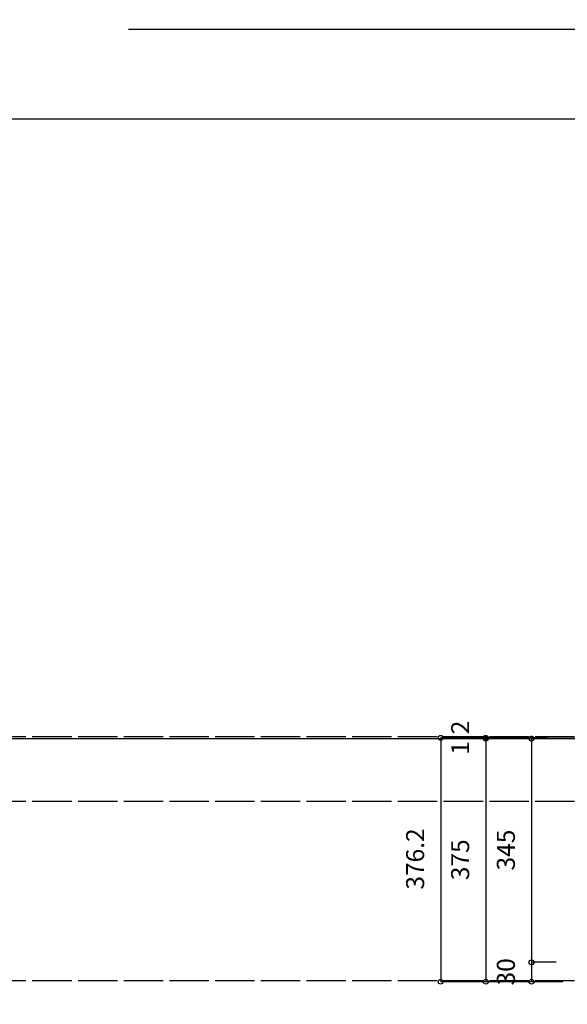
# Model space of a CAD drawing. Extents: x 25814 to 55230, y -3111 to 19000.
# Drawn here: x 32581 to 33426, y 2524 to 4042 of the extents above; entities that cross this region are included whole.
import ezdxf
from ezdxf.enums import TextEntityAlignment as Align

# ---------------------------------------------------------------- set-up
doc = ezdxf.new("R2010")
doc.units = 0
doc.header["$LTSCALE"] = 15
doc.linetypes.add('ISO-10______', pattern=[4.699, 3.048, -0.762, 0.127, -0.762])
for name, color, linetype in [('__', 7, 'CONTINUOUS'), ('__-1', 7, 'CONTINUOUS'), ('__-3', 7, 'CONTINUOUS'), ('SAKUZU', 7, 'CONTINUOUS')]:
    doc.layers.add(name, color=color, linetype=linetype)
doc.styles.add('YUGOTHIC_MEDIUM', font='txt', dxfattribs={"bigfont": 'YuGothic Medium'})

# ---------------------------------------------------------------- blocks, each defined once
blk = doc.blocks.new('______-5_3D')
at = {"layer": '__-1', "color": 30, "flags": 128}
blk.add_lwpolyline([(26078.1, -2151.5), (50078.1, -2151.5), (50078.1, -9151.5), (26078.1, -9151.5)], close=True, dxfattribs=at)
blk = doc.blocks.new('______-7_3D')
at = {"layer": '__-1', "color": 3, "flags": 128}
blk.add_lwpolyline([(26078.1, 12048.5), (50078.1, 12048.5), (50078.1, 5048.5), (26078.1, 5048.5)], close=True, dxfattribs=at)
blk = doc.blocks.new('______-15_3D')
at = {"layer": '__-1', "color": 30, "flags": 128}
blk.add_lwpolyline([(50078.1, -2151.5), (74078.1, -2151.5), (74078.1, -9151.5), (50078.1, -9151.5)], close=True, dxfattribs=at)
blk = doc.blocks.new('______-16_3D')
at = {"layer": '__-1', "color": 3, "flags": 128}
blk.add_lwpolyline([(26078.1, 12048.5), (50078.1, 12048.5), (50078.1, 5048.5), (26078.1, 5048.5)], close=True, dxfattribs=at)
blk = doc.blocks.new('______-17_3D')
at = {"layer": 'SAKUZU', "color": 22, "linetype": 'ISO-10______'}
for p, q in [((37153, -13127.7), (30678.1, -13127.7)), ((37153, -13227.4), (30678.1, -13227.4)), ((37153, -13504), (30678.1, -13504))]:
    blk.add_line(p, q, dxfattribs=at)
blk = doc.blocks.new('____-1494')
at = {"layer": '__-1', "style": 'YUGOTHIC_MEDIUM'}
blk.add_text('1.2', height=1.849, rotation=90, dxfattribs=at).set_placement((559.34, 79.56), align=Align.TOP_LEFT)
blk = doc.blocks.new('____-1495')
at = {"layer": '__-1'}
for p, q in [((569.16, 81.3), (562.9, 81.3)), ((562.9, 81.3), (562.9, 81.22)), ((569.16, 81.22), (562.9, 81.22))]:
    blk.add_line(p, q, dxfattribs=at)
at = {"layer": '__-1', "flags": 128}
for points in [[(562.9, 81.04), (562.88, 81.05), (562.87, 81.05), (562.86, 81.05), (562.85, 81.05), (562.83, 81.05), (562.82, 81.06), (562.81, 81.06), (562.8, 81.06), (562.79, 81.07), (562.78, 81.07), (562.77, 81.08), (562.76, 81.09), (562.75, 81.09), (562.74, 81.1), (562.73, 81.11), (562.72, 81.12), (562.71, 81.13), (562.7, 81.14), (562.69, 81.15), (562.69, 81.16), (562.68, 81.17), (562.67, 81.18), (562.67, 81.19), (562.66, 81.2), (562.66, 81.21), (562.66, 81.22), (562.65, 81.23), (562.65, 81.25), (562.65, 81.26), (562.65, 81.27), (562.65, 81.28), (562.65, 81.3), (562.65, 81.31), (562.65, 81.32), (562.65, 81.33), (562.65, 81.34), (562.65, 81.36), (562.66, 81.37), (562.66, 81.38), (562.66, 81.39), (562.67, 81.4), (562.67, 81.41), (562.68, 81.42), (562.69, 81.43), (562.69, 81.44), (562.7, 81.45), (562.71, 81.46), (562.72, 81.47), (562.73, 81.48), (562.74, 81.49), (562.75, 81.5), (562.76, 81.5), (562.77, 81.51), (562.78, 81.52), (562.79, 81.52), (562.8, 81.53), (562.81, 81.53), (562.82, 81.53), (562.83, 81.54), (562.85, 81.54), (562.86, 81.54), (562.87, 81.54), (562.88, 81.55), (562.9, 81.55), (562.91, 81.55), (562.92, 81.54), (562.93, 81.54), (562.94, 81.54), (562.96, 81.54), (562.97, 81.53), (562.98, 81.53), (562.99, 81.53), (563, 81.52), (563.01, 81.52), (563.02, 81.51), (563.03, 81.5), (563.04, 81.5), (563.05, 81.49), (563.06, 81.48), (563.07, 81.47), (563.08, 81.46), (563.09, 81.45), (563.1, 81.44), (563.1, 81.43), (563.11, 81.42), (563.12, 81.41), (563.12, 81.4), (563.13, 81.39), (563.13, 81.38), (563.14, 81.37), (563.14, 81.36), (563.14, 81.34), (563.14, 81.33), (563.14, 81.32), (563.15, 81.31), (563.15, 81.3), (563.15, 81.28), (563.14, 81.27), (563.14, 81.26), (563.14, 81.25), (563.14, 81.23), (563.14, 81.22), (563.13, 81.21), (563.13, 81.2), (563.12, 81.19), (563.12, 81.18), (563.11, 81.17), (563.1, 81.16), (563.1, 81.15), (563.09, 81.14), (563.08, 81.13), (563.07, 81.12), (563.06, 81.11), (563.05, 81.1), (563.04, 81.09), (563.03, 81.09), (563.02, 81.08), (563.01, 81.07), (563, 81.07), (562.99, 81.06), (562.98, 81.06), (562.97, 81.06), (562.96, 81.05), (562.94, 81.05), (562.93, 81.05), (562.92, 81.05), (562.91, 81.05), (562.9, 81.04)], [(562.9, 81.47), (562.91, 81.47), (562.92, 81.46), (562.93, 81.46), (562.94, 81.46), (562.96, 81.46), (562.97, 81.45), (562.98, 81.45), (562.99, 81.45), (563, 81.44), (563.01, 81.44), (563.02, 81.43), (563.03, 81.42), (563.04, 81.42), (563.05, 81.41), (563.06, 81.4), (563.07, 81.39), (563.08, 81.38), (563.09, 81.37), (563.1, 81.36), (563.1, 81.35), (563.11, 81.34), (563.12, 81.33), (563.12, 81.32), (563.13, 81.31), (563.13, 81.3), (563.14, 81.29), (563.14, 81.28), (563.14, 81.26), (563.14, 81.25), (563.14, 81.24), (563.15, 81.23), (563.15, 81.22), (563.15, 81.2), (563.14, 81.19), (563.14, 81.18), (563.14, 81.17), (563.14, 81.15), (563.14, 81.14), (563.13, 81.13), (563.13, 81.12), (563.12, 81.11), (563.12, 81.1), (563.11, 81.09), (563.1, 81.08), (563.1, 81.07), (563.09, 81.06), (563.08, 81.05), (563.07, 81.04), (563.06, 81.03), (563.05, 81.02), (563.04, 81.01), (563.03, 81.01), (563.02, 81), (563.01, 80.99), (563, 80.99), (562.99, 80.98), (562.98, 80.98), (562.97, 80.98), (562.96, 80.97), (562.94, 80.97), (562.93, 80.97), (562.92, 80.97), (562.91, 80.97), (562.9, 80.96), (562.88, 80.97), (562.87, 80.97), (562.86, 80.97), (562.85, 80.97), (562.83, 80.97), (562.82, 80.98), (562.81, 80.98), (562.8, 80.98), (562.79, 80.99), (562.78, 80.99), (562.77, 81), (562.76, 81.01), (562.75, 81.01), (562.74, 81.02), (562.73, 81.03), (562.72, 81.04), (562.71, 81.05), (562.7, 81.06), (562.69, 81.07), (562.69, 81.08), (562.68, 81.09), (562.67, 81.1), (562.67, 81.11), (562.66, 81.12), (562.66, 81.13), (562.66, 81.14), (562.65, 81.15), (562.65, 81.17), (562.65, 81.18), (562.65, 81.19), (562.65, 81.2), (562.65, 81.22), (562.65, 81.23), (562.65, 81.24), (562.65, 81.25), (562.65, 81.26), (562.65, 81.28), (562.66, 81.29), (562.66, 81.3), (562.66, 81.31), (562.67, 81.32), (562.67, 81.33), (562.68, 81.34), (562.69, 81.35), (562.69, 81.36), (562.7, 81.37), (562.71, 81.38), (562.72, 81.39), (562.73, 81.4), (562.74, 81.41), (562.75, 81.42), (562.76, 81.42), (562.77, 81.43), (562.78, 81.44), (562.79, 81.44), (562.8, 81.45), (562.81, 81.45), (562.82, 81.45), (562.83, 81.46), (562.85, 81.46), (562.86, 81.46), (562.87, 81.46), (562.88, 81.47), (562.9, 81.47)]]:
    blk.add_lwpolyline(points, close=True, dxfattribs=at)
at = {"layer": '__-1', "color": 7}
blk.add_blockref('____-1494', (0, 0), dxfattribs=at)
blk = doc.blocks.new('____-1496')
at = {"layer": '__-1', "style": 'YUGOTHIC_MEDIUM'}
blk.add_text('375', height=1.849, rotation=90, dxfattribs=at).set_placement((559.34, 66.66), align=Align.TOP_LEFT)
blk = doc.blocks.new('____-1497')
at = {"layer": '__-1'}
for p, q in [((569.16, 81.22), (562.9, 81.22)), ((562.9, 81.22), (562.9, 56.22)), ((570.83, 56.22), (562.9, 56.22))]:
    blk.add_line(p, q, dxfattribs=at)
at = {"layer": '__-1', "flags": 128}
blk.add_lwpolyline([(562.9, 80.96), (562.88, 80.97), (562.87, 80.97), (562.86, 80.97), (562.85, 80.97), (562.83, 80.97), (562.82, 80.98), (562.81, 80.98), (562.8, 80.98), (562.79, 80.99), (562.78, 80.99), (562.77, 81), (562.76, 81.01), (562.75, 81.01), (562.74, 81.02), (562.73, 81.03), (562.72, 81.04), (562.71, 81.05), (562.7, 81.06), (562.69, 81.07), (562.69, 81.08), (562.68, 81.09), (562.67, 81.1), (562.67, 81.11), (562.66, 81.12), (562.66, 81.13), (562.66, 81.14), (562.65, 81.15), (562.65, 81.17), (562.65, 81.18), (562.65, 81.19), (562.65, 81.2), (562.65, 81.22), (562.65, 81.23), (562.65, 81.24), (562.65, 81.25), (562.65, 81.26), (562.65, 81.28), (562.66, 81.29), (562.66, 81.3), (562.66, 81.31), (562.67, 81.32), (562.67, 81.33), (562.68, 81.34), (562.69, 81.35), (562.69, 81.36), (562.7, 81.37), (562.71, 81.38), (562.72, 81.39), (562.73, 81.4), (562.74, 81.41), (562.75, 81.42), (562.76, 81.42), (562.77, 81.43), (562.78, 81.44), (562.79, 81.44), (562.8, 81.45), (562.81, 81.45), (562.82, 81.45), (562.83, 81.46), (562.85, 81.46), (562.86, 81.46), (562.87, 81.46), (562.88, 81.47), (562.9, 81.47), (562.91, 81.47), (562.92, 81.46), (562.93, 81.46), (562.94, 81.46), (562.96, 81.46), (562.97, 81.45), (562.98, 81.45), (562.99, 81.45), (563, 81.44), (563.01, 81.44), (563.02, 81.43), (563.03, 81.42), (563.04, 81.42), (563.05, 81.41), (563.06, 81.4), (563.07, 81.39), (563.08, 81.38), (563.09, 81.37), (563.1, 81.36), (563.1, 81.35), (563.11, 81.34), (563.12, 81.33), (563.12, 81.32), (563.13, 81.31), (563.13, 81.3), (563.14, 81.29), (563.14, 81.28), (563.14, 81.26), (563.14, 81.25), (563.14, 81.24), (563.15, 81.23), (563.15, 81.22), (563.15, 81.2), (563.14, 81.19), (563.14, 81.18), (563.14, 81.17), (563.14, 81.15), (563.14, 81.14), (563.13, 81.13), (563.13, 81.12), (563.12, 81.11), (563.12, 81.1), (563.11, 81.09), (563.1, 81.08), (563.1, 81.07), (563.09, 81.06), (563.08, 81.05), (563.07, 81.04), (563.06, 81.03), (563.05, 81.02), (563.04, 81.01), (563.03, 81.01), (563.02, 81), (563.01, 80.99), (563, 80.99), (562.99, 80.98), (562.98, 80.98), (562.97, 80.98), (562.96, 80.97), (562.94, 80.97), (562.93, 80.97), (562.92, 80.97), (562.91, 80.97), (562.9, 80.96)], close=True, dxfattribs=at)
at = {"layer": '__-1'}
blk.add_circle((562.9, 56.22), 0.25, dxfattribs=at)
at = {"layer": '__-1', "color": 7}
blk.add_blockref('____-1496', (0, 0), dxfattribs=at)
blk = doc.blocks.new('____-1498')
at = {"layer": '__-1'}
for name in ['____-1495', '____-1497']:
    blk.add_blockref(name, (0, 0), dxfattribs=at)
blk = doc.blocks.new('____-1499')
at = {"layer": '__-1', "style": 'YUGOTHIC_MEDIUM'}
blk.add_text('376.2', height=1.849, rotation=90, dxfattribs=at).set_placement((554.71, 65.69), align=Align.TOP_LEFT)
blk = doc.blocks.new('____-1500')
at = {"layer": '__-1'}
for p, q in [((569.16, 81.3), (558.26, 81.3)), ((558.26, 81.3), (558.26, 56.22)), ((570.83, 56.22), (558.26, 56.22))]:
    blk.add_line(p, q, dxfattribs=at)
at = {"layer": '__-1', "flags": 128}
blk.add_lwpolyline([(558.26, 81.04), (558.25, 81.05), (558.24, 81.05), (558.23, 81.05), (558.21, 81.05), (558.2, 81.05), (558.19, 81.06), (558.18, 81.06), (558.17, 81.06), (558.16, 81.07), (558.15, 81.07), (558.13, 81.08), (558.12, 81.09), (558.11, 81.09), (558.1, 81.1), (558.1, 81.11), (558.09, 81.12), (558.08, 81.13), (558.07, 81.14), (558.06, 81.15), (558.06, 81.16), (558.05, 81.17), (558.04, 81.18), (558.04, 81.19), (558.03, 81.2), (558.03, 81.21), (558.02, 81.22), (558.02, 81.23), (558.02, 81.25), (558.02, 81.26), (558.01, 81.27), (558.01, 81.28), (558.01, 81.3), (558.01, 81.31), (558.01, 81.32), (558.02, 81.33), (558.02, 81.34), (558.02, 81.36), (558.02, 81.37), (558.03, 81.38), (558.03, 81.39), (558.04, 81.4), (558.04, 81.41), (558.05, 81.42), (558.06, 81.43), (558.06, 81.44), (558.07, 81.45), (558.08, 81.46), (558.09, 81.47), (558.1, 81.48), (558.1, 81.49), (558.11, 81.5), (558.12, 81.5), (558.13, 81.51), (558.15, 81.52), (558.16, 81.52), (558.17, 81.53), (558.18, 81.53), (558.19, 81.53), (558.2, 81.54), (558.21, 81.54), (558.23, 81.54), (558.24, 81.54), (558.25, 81.55), (558.26, 81.55), (558.28, 81.55), (558.29, 81.54), (558.3, 81.54), (558.31, 81.54), (558.32, 81.54), (558.34, 81.53), (558.35, 81.53), (558.36, 81.53), (558.37, 81.52), (558.38, 81.52), (558.39, 81.51), (558.4, 81.5), (558.41, 81.5), (558.42, 81.49), (558.43, 81.48), (558.44, 81.47), (558.45, 81.46), (558.46, 81.45), (558.46, 81.44), (558.47, 81.43), (558.48, 81.42), (558.48, 81.41), (558.49, 81.4), (558.49, 81.39), (558.5, 81.38), (558.5, 81.37), (558.51, 81.36), (558.51, 81.34), (558.51, 81.33), (558.51, 81.32), (558.51, 81.31), (558.51, 81.3), (558.51, 81.28), (558.51, 81.27), (558.51, 81.26), (558.51, 81.25), (558.51, 81.23), (558.5, 81.22), (558.5, 81.21), (558.49, 81.2), (558.49, 81.19), (558.48, 81.18), (558.48, 81.17), (558.47, 81.16), (558.46, 81.15), (558.46, 81.14), (558.45, 81.13), (558.44, 81.12), (558.43, 81.11), (558.42, 81.1), (558.41, 81.09), (558.4, 81.09), (558.39, 81.08), (558.38, 81.07), (558.37, 81.07), (558.36, 81.06), (558.35, 81.06), (558.34, 81.06), (558.32, 81.05), (558.31, 81.05), (558.3, 81.05), (558.29, 81.05), (558.28, 81.05), (558.26, 81.04)], close=True, dxfattribs=at)
at = {"layer": '__-1'}
blk.add_circle((558.26, 56.22), 0.25, dxfattribs=at)
at = {"layer": '__-1', "color": 7}
blk.add_blockref('____-1499', (0, 0), dxfattribs=at)
blk = doc.blocks.new('____-1501')
at = {"layer": '__-1', "style": 'YUGOTHIC_MEDIUM'}
blk.add_text('345', height=1.849, rotation=90, dxfattribs=at).set_placement((564.04, 67.66), align=Align.TOP_LEFT)
blk = doc.blocks.new('____-1502')
at = {"layer": '__-1'}
for p, q in [((572.16, 81.22), (567.6, 81.22)), ((567.6, 81.22), (567.6, 58.22)), ((570.14, 58.22), (567.6, 58.22))]:
    blk.add_line(p, q, dxfattribs=at)
at = {"layer": '__-1', "flags": 128}
blk.add_lwpolyline([(567.6, 80.96), (567.58, 80.97), (567.57, 80.97), (567.56, 80.97), (567.55, 80.97), (567.54, 80.97), (567.52, 80.98), (567.51, 80.98), (567.5, 80.98), (567.49, 80.99), (567.48, 80.99), (567.47, 81), (567.46, 81.01), (567.45, 81.01), (567.44, 81.02), (567.43, 81.03), (567.42, 81.04), (567.41, 81.05), (567.4, 81.06), (567.4, 81.07), (567.39, 81.08), (567.38, 81.09), (567.38, 81.1), (567.37, 81.11), (567.37, 81.12), (567.36, 81.13), (567.36, 81.14), (567.35, 81.15), (567.35, 81.17), (567.35, 81.18), (567.35, 81.19), (567.35, 81.2), (567.35, 81.22), (567.35, 81.23), (567.35, 81.24), (567.35, 81.25), (567.35, 81.26), (567.35, 81.28), (567.36, 81.29), (567.36, 81.3), (567.37, 81.31), (567.37, 81.32), (567.38, 81.33), (567.38, 81.34), (567.39, 81.35), (567.4, 81.36), (567.4, 81.37), (567.41, 81.38), (567.42, 81.39), (567.43, 81.4), (567.44, 81.41), (567.45, 81.42), (567.46, 81.42), (567.47, 81.43), (567.48, 81.44), (567.49, 81.44), (567.5, 81.45), (567.51, 81.45), (567.52, 81.45), (567.54, 81.46), (567.55, 81.46), (567.56, 81.46), (567.57, 81.46), (567.58, 81.47), (567.6, 81.47), (567.61, 81.47), (567.62, 81.46), (567.63, 81.46), (567.65, 81.46), (567.66, 81.46), (567.67, 81.45), (567.68, 81.45), (567.69, 81.45), (567.7, 81.44), (567.71, 81.44), (567.73, 81.43), (567.74, 81.42), (567.75, 81.42), (567.76, 81.41), (567.76, 81.4), (567.77, 81.39), (567.78, 81.38), (567.79, 81.37), (567.8, 81.36), (567.8, 81.35), (567.81, 81.34), (567.82, 81.33), (567.82, 81.32), (567.83, 81.31), (567.83, 81.3), (567.84, 81.29), (567.84, 81.28), (567.84, 81.26), (567.84, 81.25), (567.85, 81.24), (567.85, 81.23), (567.85, 81.22), (567.85, 81.2), (567.85, 81.19), (567.84, 81.18), (567.84, 81.17), (567.84, 81.15), (567.84, 81.14), (567.83, 81.13), (567.83, 81.12), (567.82, 81.11), (567.82, 81.1), (567.81, 81.09), (567.8, 81.08), (567.8, 81.07), (567.79, 81.06), (567.78, 81.05), (567.77, 81.04), (567.76, 81.03), (567.76, 81.02), (567.75, 81.01), (567.74, 81.01), (567.73, 81), (567.71, 80.99), (567.7, 80.99), (567.69, 80.98), (567.68, 80.98), (567.67, 80.98), (567.66, 80.97), (567.65, 80.97), (567.63, 80.97), (567.62, 80.97), (567.61, 80.97), (567.6, 80.96)], close=True, dxfattribs=at)
at = {"layer": '__-1'}
blk.add_circle((567.6, 58.22), 0.25, dxfattribs=at)
at = {"layer": '__-1', "color": 7}
blk.add_blockref('____-1501', (0, 0), dxfattribs=at)
blk = doc.blocks.new('____-1503')
at = {"layer": '__-1', "style": 'YUGOTHIC_MEDIUM'}
blk.add_text('30', height=1.849, rotation=90, dxfattribs=at).set_placement((564.04, 55.84), align=Align.TOP_LEFT)
blk = doc.blocks.new('____-1504')
at = {"layer": '__-1'}
for p, q in [((570.14, 58.22), (567.6, 58.22)), ((567.6, 58.22), (567.6, 56.22)), ((570.18, 56.22), (567.6, 56.22))]:
    blk.add_line(p, q, dxfattribs=at)
for centre in [(567.6, 58.22), (567.6, 56.22)]:
    blk.add_circle(centre, 0.25, dxfattribs=at)
at = {"layer": '__-1', "color": 7}
blk.add_blockref('____-1503', (0, 0), dxfattribs=at)
blk = doc.blocks.new('____-1505')
at = {"layer": '__-1'}
for name in ['____-1502', '____-1504']:
    blk.add_blockref(name, (0, 0), dxfattribs=at)
blk = doc.blocks.new('____-1628')
at = {"layer": '__-1'}
for name in ['____-1498', '____-1500', '____-1505']:
    blk.add_blockref(name, (0, 0), dxfattribs=at)
blk = doc.blocks.new('______-18_3D-1')
at = {"layer": 'SAKUZU', "color": 22, "linetype": 'ISO-10______'}
for p, q in [((37153, 15172.3), (30678.1, 15172.3)), ((37153, 15072.6), (30678.1, 15072.6)), ((37153, 14796), (30678.1, 14796))]:
    blk.add_line(p, q, dxfattribs=at)
blk = doc.blocks.new('______-19_3D')
at = {"layer": '__-1', "color": 3, "flags": 128}
blk.add_lwpolyline([(26078.1, 12048.5), (50078.1, 12048.5), (50078.1, 5048.5), (26078.1, 5048.5)], close=True, dxfattribs=at)
blk = doc.blocks.new('______-22_3D')
at = {"layer": '__-1', "color": 30, "flags": 128}
blk.add_lwpolyline([(50078.1, -16251.5), (74078.1, -16251.5), (74078.1, -23251.5), (50078.1, -23251.5)], close=True, dxfattribs=at)
blk = doc.blocks.new('______-23_3D')
at = {"layer": '__-1', "color": 3, "flags": 128}
blk.add_lwpolyline([(26078.1, 12048.5), (50078.1, 12048.5), (50078.1, 5048.5), (26078.1, 5048.5)], close=True, dxfattribs=at)
blk = doc.blocks.new('____-2002')
at = {"layer": '__-3', "color": 7, "linetype": 'CONTINUOUS'}
blk.add_line((814.71, 154.11), (526.17, 154.11), dxfattribs=at)
blk = doc.blocks.new('______-24_3D')
at = {"layer": '__-1', "color": 30, "flags": 128}
blk.add_lwpolyline([(26078.1, -16251.5), (50078.1, -16251.5), (50078.1, -23251.5), (26078.1, -23251.5)], close=True, dxfattribs=at)

msp = doc.modelspace()

# ---------------------------------------------------------------- block references
at = {"layer": '__', "color": 7}
for name, p in [('______-7_3D', (-263.9, -2115.4)), ('______-5_3D', (729.9, 12084.6)), ('______-16_3D', (4076.2, -2115.4)), ('______-15_3D', (-18847.8, 12084.6)), ('______-18_3D-1', (-263.9, -12236.1)), ('______-17_3D', (711.2, 16063.9)), ('______-19_3D', (-263.9, -8159.2)), ('______-24_3D', (711.2, 20140.8)), ('______-23_3D', (4076.2, -8159.2)), ('______-22_3D', (-18847.8, 20140.8))]:
    msp.add_blockref(name, p, dxfattribs=at)
at = {"layer": '__', "color": 7, "xscale": 15, "yscale": 15, "zscale": 15}
msp.add_blockref('____-1628', (24856.8, 1715.2), dxfattribs=at)
at = {"layer": '__-3', "color": 7, "xscale": 15, "yscale": 15, "zscale": 15}
msp.add_blockref('____-2002', (24856.8, 1715.2), dxfattribs=at)

doc.saveas('drawing.dxf')
